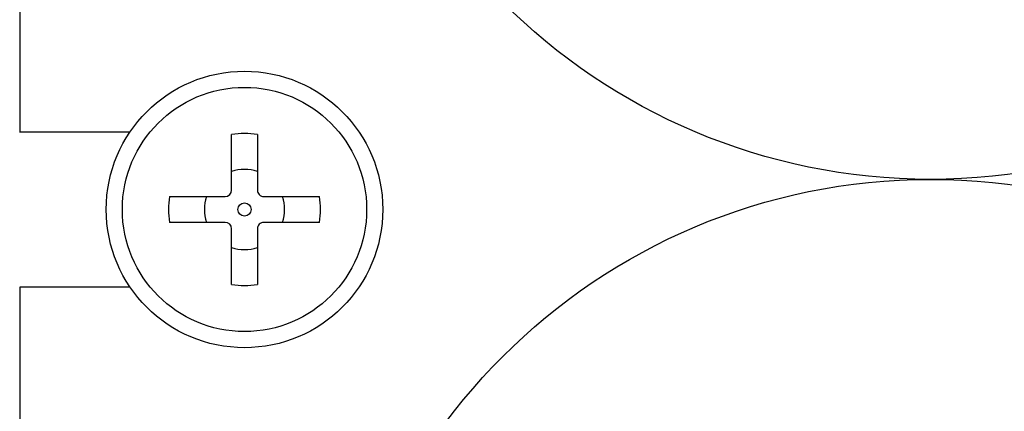
# Model space of a CAD drawing. Extents: x 6 to 292, y 6 to 204.
# Drawn here: x 50 to 61, y 60 to 64 of the extents above; entities that cross this region are included whole.
import ezdxf

# ---------------------------------------------------------------- set-up
doc = ezdxf.new("R2010")
doc.units = 0
for name, color, linetype in [('1', 7, 'CONTINUOUS'), ('204', 7, 'CONTINUOUS'), ('5', 7, 'CONTINUOUS')]:
    doc.layers.add(name, color=color, linetype=linetype)
doc.styles.get("Standard").update_dxf_attribs({"font": 'monotxt.shx'})
doc.dimstyles.new('DSTYLE1', dxfattribs={"dimtxt": 5, "dimasz": 2, "dimexe": 4, "dimexo": 1, "dimgap": 1, "dimtad": 1, "dimlfac": 2.5, "dimrnd": 0.1, "dimzin": 11, "dimcen": 0.09, "dimazin": 3, "dimtp": 1, "dimtm": 1, "dimtfac": 1, "dimtofl": 0, "dimtmove": 0, "dimatfit": 3})

# ---------------------------------------------------------------- blocks, each defined once
blk = doc.blocks.new('*D4575')
at = {"layer": '1', "color": 0, "linetype": 'CONTINUOUS'}
for points in [[(17.058562, 94.923258), (16.725226, 92.923258), (17.391898, 92.923258)], [(17.058562, 43.72326), (17.391898, 45.72326), (16.725226, 45.72326)]]:
    blk.add_solid(points, dxfattribs=at)
at = {"layer": '5', "color": 4, "linetype": 'CONTINUOUS'}
for p, q in [((68.239003, 94.923258), (13.058562, 94.923258)), ((17.058562, 94.923258), (17.058562, 69.323259)), ((17.058562, 43.72326), (17.058562, 69.323259)), ((68.239003, 43.72326), (13.058562, 43.72326))]:
    blk.add_line(p, q, dxfattribs=at)
blk.add_text('128', height=2, rotation=90, dxfattribs=at).set_placement((16.057562, 66.323259))

msp = doc.modelspace()

# ---------------------------------------------------------------- linework, layer by layer
at = {"layer": '204', "color": 2, "linetype": 'CONTINUOUS'}
for p, q in [((49.805501, 92.037504), (49.805501, 62.874717)), ((49.803406, 62.874717), (49.805501, 62.874717)), ((49.805501, 62.874717), (51.082593, 62.874717)), ((52.255869, 62.199117), (52.255869, 62.841908)), ((52.555069, 62.84191), (52.555069, 62.199126)), ((51.538287, 62.124322), (52.18107, 62.124322)), ((52.629869, 62.124317), (53.27266, 62.124317)), ((52.181069, 61.825117), (51.538278, 61.825117)), ((52.255874, 61.107521), (52.255874, 61.750324)), ((52.555069, 61.750317), (52.555069, 61.107526)), ((53.272656, 61.825108), (52.629872, 61.825108)), ((51.082593, 61.074717), (49.805501, 61.074717)), ((49.805501, 61.074717), (49.805501, 46.609021))]:
    msp.add_line(p, q, dxfattribs=at)
for centre, radius in [((60.342403, 69.323262), 7), ((52.405469, 61.974717), 1.6), ((52.405469, 61.974717), 1.413396), ((60.342403, 55.323261), 7), ((52.405469, 61.974717), 0.07612)]:
    msp.add_circle(centre, radius, dxfattribs=at)
for centre, radius, start, end in [((52.405469, 61.974717), 0.880002, 80.212217, 99.787819), ((52.405469, 61.974717), 0.464236, 71.200961, 108.79904), ((52.405469, 61.974717), 0.879992, 170.21175, 189.78782), ((52.405469, 61.974717), 0.464236, 161.20096, 198.79904), ((52.181069, 62.199117), 0.074795, 270.00112, 360), ((52.629869, 62.199117), 0.0748, 179.99334, 270), ((52.405469, 61.974717), 0.464236, 341.20096, 378.79904), ((52.405469, 61.974717), 0.879998, 350.21158, 369.78782), ((52.181069, 61.750317), 0.074805, 0.0053283, 90), ((52.629869, 61.750317), 0.074791, 89.997551, 180), ((52.405469, 61.974717), 0.464236, 251.20096, 288.79904), ((52.405469, 61.974717), 0.880004, 260.21256, 279.78782)]:
    msp.add_arc(centre, radius, start, end, dxfattribs=at)

# ---------------------------------------------------------------- dimensions: what is measured, and where the dimension line sits
at = {"layer": '5', "color": 4, "linetype": 'CONTINUOUS'}
dim = msp.add_linear_dim(base=(17.058562, 43.72326), p1=(69.239003, 94.923258), p2=(69.239003, 43.72326), angle=90, dimstyle='DSTYLE1', dxfattribs=at)
dim.commit()
dim.dimension.update_dxf_attribs({"geometry": '*D4575', "text_midpoint": (15.057562, 69.323259), "dimtype": 128})

doc.saveas('drawing.dxf')
